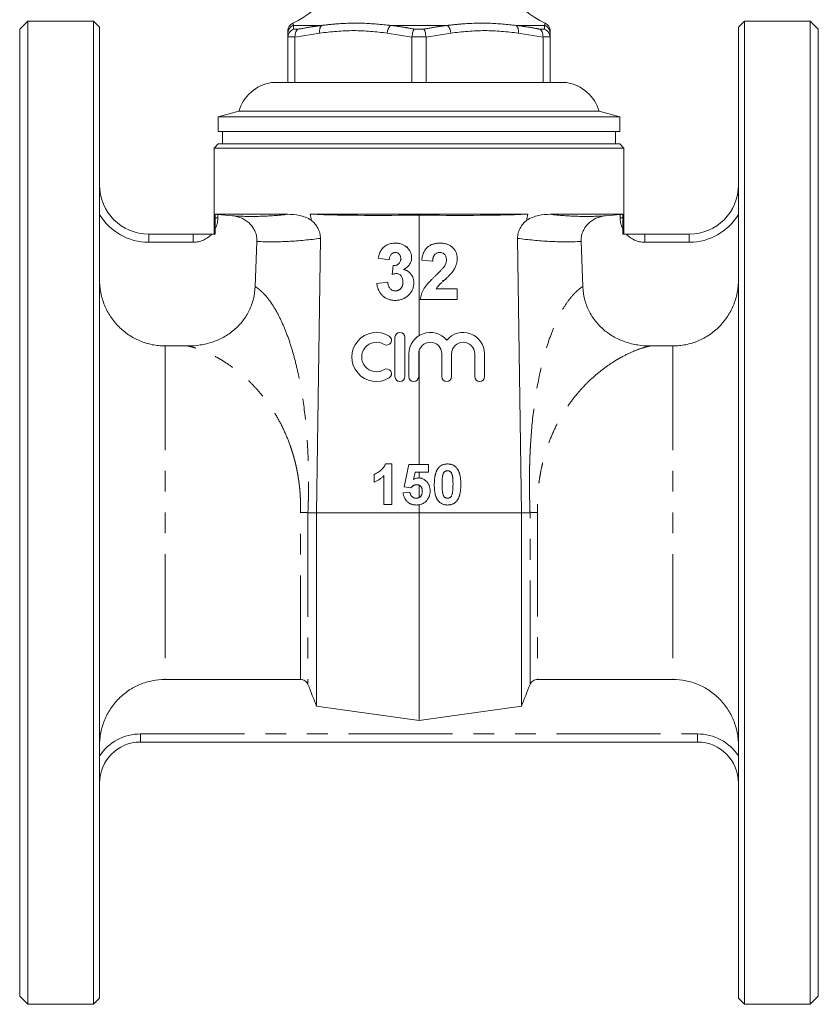
# Model space of a CAD drawing. Units: millimetres. Extents: x 169 to 217, y 81 to 267.
# Drawn here: x 169 to 217, y 176 to 236 of the extents above; entities that cross this region are included whole.
import ezdxf

# ---------------------------------------------------------------- set-up
doc = ezdxf.new("R2010")
doc.units = ezdxf.units.MM
doc.linetypes.add('PHANTOM', pattern=[12.7, 6.35, -1.27, 1.27, -1.27, 1.27, -1.27])

msp = doc.modelspace()

# ---------------------------------------------------------------- linework, layer by layer
at = {"color": 7, "linetype": 'Continuous', "lineweight": 15}
for p, q in [((169.214, 236.256), (168.714, 235.756)), ((173.214, 236.256), (169.214, 236.256)), ((169.214, 236.256), (169.214, 176.256)), ((173.589, 235.881), (173.214, 236.256)), ((173.214, 176.256), (173.214, 236.256)), ((212.964, 236.256), (212.589, 235.881)), ((216.964, 236.256), (212.964, 236.256)), ((212.964, 176.256), (212.964, 236.256)), ((217.464, 235.756), (216.964, 236.256)), ((216.964, 176.256), (216.964, 236.256)), ((168.714, 176.756), (168.714, 235.756)), ((173.589, 206.256), (173.589, 235.881)), ((185.089, 235.521), (185.089, 235.671)), ((201.089, 235.671), (201.089, 235.521)), ((212.589, 235.881), (212.589, 176.631)), ((217.464, 235.756), (217.464, 176.756)), ((185.089, 235.27), (185.089, 235.521)), ((185.089, 235.291), (185.089, 235.27)), ((185.089, 232.506), (185.089, 235.27)), ((185.518, 235.27), (185.517, 235.291)), ((185.518, 235.27), (185.518, 232.506)), ((192.66, 235.291), (192.659, 235.27)), ((192.659, 232.506), (192.659, 235.27)), ((193.518, 235.27), (193.517, 235.291)), ((193.518, 235.27), (193.518, 232.506)), ((200.66, 235.291), (200.659, 235.27)), ((200.659, 232.506), (200.659, 235.27)), ((201.089, 235.27), (201.088, 235.291)), ((201.089, 235.521), (201.089, 235.27)), ((201.089, 235.27), (201.089, 232.506)), ((185.089, 232.506), (184.089, 232.506)), ((185.518, 232.506), (185.089, 232.506)), ((192.659, 232.506), (185.518, 232.506)), ((193.518, 232.506), (192.659, 232.506)), ((200.659, 232.506), (193.518, 232.506)), ((201.089, 232.506), (200.659, 232.506)), ((202.089, 232.506), (201.089, 232.506)), ((182.089, 230.756), (180.839, 230.421)), ((204.089, 230.756), (182.089, 230.756)), ((205.339, 230.421), (204.089, 230.756)), ((180.839, 230.421), (180.839, 229.506)), ((205.339, 230.421), (180.839, 230.421)), ((205.339, 229.506), (205.339, 230.421)), ((205.339, 229.506), (180.839, 229.506)), ((181.089, 229.506), (181.089, 228.756)), ((205.089, 228.756), (205.089, 229.506)), ((180.839, 228.756), (180.589, 228.506)), ((180.589, 228.506), (180.589, 223.256)), ((193.089, 228.506), (180.589, 228.506)), ((180.839, 228.756), (193.089, 228.756)), ((193.089, 228.756), (205.339, 228.756)), ((205.589, 228.506), (193.089, 228.506)), ((205.589, 228.506), (205.339, 228.756)), ((205.589, 223.256), (205.589, 228.506)), ((180.648, 224.462), (185.078, 224.462)), ((180.648, 224.462), (180.648, 224.256)), ((180.813, 224.448), (181.714, 224.369)), ((186.451, 224.462), (199.726, 224.462)), ((193.089, 224.418), (193.089, 217.06)), ((201.099, 224.462), (205.529, 224.462)), ((204.463, 224.369), (205.364, 224.448)), ((205.529, 224.256), (205.529, 224.462)), ((180.651, 223.578), (180.651, 223.256)), ((205.526, 223.256), (205.526, 223.578)), ((176.589, 223.256), (179.313, 223.256)), ((180.651, 223.256), (180.431, 223.256)), ((187.068, 222.996), (186.839, 206.256)), ((199.339, 206.256), (199.109, 222.996)), ((205.746, 223.256), (205.526, 223.256)), ((206.864, 223.256), (209.589, 223.256)), ((183.087, 220.058), (183.194, 222.808)), ((202.983, 222.808), (203.09, 220.058)), ((191.267, 221.688), (190.604, 221.787)), ((191.444, 220.798), (191.506, 221.334)), ((193.921, 221.599), (193.257, 221.664)), ((195.071, 220.903), (195.102, 220.921)), ((190.515, 220.235), (191.179, 220.317)), ((194.142, 219.919), (195.424, 219.919)), ((195.424, 219.919), (195.424, 219.256)), ((195.424, 219.256), (193.169, 219.256)), ((191.621, 216.956), (191.621, 214.556)), ((192.221, 214.556), (192.221, 216.956)), ((178.983, 216.429), (177.589, 216.429)), ((208.589, 216.429), (207.194, 216.429)), ((192.471, 215.951), (192.471, 214.556)), ((193.071, 214.556), (193.071, 215.951)), ((193.089, 216.107), (193.089, 209.198)), ((194.48, 215.951), (194.48, 214.556)), ((195.08, 214.556), (195.08, 215.951)), ((196.489, 215.951), (196.489, 214.556)), ((197.089, 214.556), (197.089, 215.951)), ((191.039, 209.23), (191.421, 209.23)), ((191.421, 209.23), (191.421, 206.756)), ((192.182, 207.829), (192.468, 209.198)), ((192.468, 209.198), (193.673, 209.198)), ((193.673, 209.198), (193.673, 208.722)), ((190.342, 208.12), (190.342, 208.596)), ((190.945, 206.756), (190.945, 208.517)), ((192.85, 208.722), (192.752, 208.281)), ((193.673, 208.722), (192.85, 208.722)), ((193.089, 208.722), (193.089, 208.373)), ((193.089, 207.935), (193.089, 207.176)), ((192.119, 207.463), (192.531, 207.517)), ((192.598, 207.771), (192.182, 207.829)), ((191.421, 206.756), (190.945, 206.756)), ((193.089, 206.736), (193.089, 206.256)), ((173.589, 176.631), (173.589, 206.256)), ((186.31, 206.256), (186.839, 206.256)), ((186.839, 206.256), (193.089, 206.256)), ((186.839, 194.45), (186.839, 206.256)), ((193.089, 206.256), (199.339, 206.256)), ((193.089, 193.567), (193.089, 206.256)), ((199.339, 194.45), (199.339, 206.256)), ((199.339, 206.256), (199.867, 206.256)), ((177.589, 196.082), (185.846, 196.082)), ((200.331, 196.082), (208.589, 196.082)), ((210.089, 192.256), (176.089, 192.256)), ((168.714, 176.756), (169.214, 176.256)), ((216.964, 176.256), (217.464, 176.756)), ((169.214, 176.256), (173.214, 176.256)), ((173.214, 176.256), (173.589, 176.631)), ((212.589, 176.631), (212.964, 176.256)), ((212.964, 176.256), (216.964, 176.256))]:
    msp.add_line(p, q, dxfattribs=at)
at = {"color": 8, "linetype": 'PHANTOM', "lineweight": 0}
for p, q in [((187.15, 235.991), (185.426, 235.991)), ((185.438, 235.761), (185.729, 235.761)), ((194.813, 235.991), (191.364, 235.991)), ((192.797, 235.761), (193.38, 235.761)), ((200.752, 235.991), (199.027, 235.991)), ((200.448, 235.761), (200.739, 235.761)), ((185.517, 235.291), (185.089, 235.291)), ((187.026, 235.521), (185.518, 235.27)), ((192.659, 235.27), (191.151, 235.521)), ((193.517, 235.291), (192.66, 235.291)), ((195.026, 235.521), (193.518, 235.27)), ((200.659, 235.27), (199.151, 235.521)), ((201.088, 235.291), (200.66, 235.291)), ((180.648, 224.256), (180.813, 224.256)), ((180.813, 224.448), (180.813, 224.256)), ((205.364, 224.256), (205.364, 224.448)), ((205.364, 224.256), (205.529, 224.256)), ((176.589, 223.256), (176.589, 222.756)), ((179.313, 223.256), (179.313, 222.756)), ((206.864, 222.756), (206.864, 223.256)), ((209.589, 222.756), (209.589, 223.256)), ((179.313, 222.756), (176.589, 222.756)), ((192.316, 222.457), (192.402, 222.475)), ((209.589, 222.756), (206.864, 222.756)), ((191.966, 221.698), (192.013, 221.712)), ((194.606, 220.453), (194.757, 220.494)), ((177.589, 216.429), (177.589, 196.082)), ((208.589, 216.429), (208.589, 196.082)), ((176.089, 192.256), (176.089, 192.756)), ((176.089, 192.756), (210.089, 192.756)), ((210.089, 192.256), (210.089, 192.756))]:
    msp.add_line(p, q, dxfattribs=at)
at = {"color": 7, "linetype": 'Continuous', "lineweight": 15, "flags": 128}
for points in [[(193.089, 193.567), (188.28, 194.246), (186.839, 194.45)], [(199.339, 194.45), (194.833, 193.813), (193.089, 193.567)]]:
    msp.add_lwpolyline(points, dxfattribs=at)
at = {"color": 7, "linetype": 'Continuous', "lineweight": 15}
for centre, radius, start, end in [((183.339, 240.689), 5, 294.11134, 0), ((202.839, 240.689), 5, 180, 245.88274), ((185.589, 235.671), 0.5, 114.71419, 180), ((200.589, 235.671), 0.5, 0, 65.95814), ((184.483, 230.037), 2.5, 99.07857, 163.29328), ((201.694, 230.037), 2.5, 16.70672, 80.92143), ((176.589, 226.256), 3, 180, 270), ((209.589, 226.256), 3, 270, 0), ((190.49, 215.756), 1.5, 58.62081, 301.37919), ((191.115, 216.78), 0.3, 238.62081, 58.62081), ((191.921, 216.956), 0.3, 0, 180), ((193.775, 215.951), 1.304, 39.64611, 180), ((195.784, 215.951), 1.304, 0, 140.35389), ((190.49, 215.756), 0.9, 58.62081, 301.37919), ((193.775, 215.951), 0.704, 0, 180), ((195.784, 215.951), 0.704, 0, 180), ((191.115, 214.731), 0.3, 301.37919, 121.37919), ((191.921, 214.556), 0.3, 180, 0), ((192.771, 214.556), 0.3, 180, 0), ((194.78, 214.556), 0.3, 180, 0), ((196.789, 214.556), 0.3, 180, 0), ((176.089, 189.756), 2.5, 90, 180), ((210.089, 189.756), 2.5, 0, 90)]:
    msp.add_arc(centre, radius, start, end, dxfattribs=at)
at = {"color": 8, "linetype": 'PHANTOM', "lineweight": 0}
for centre, radius, start, end in [((185.586, 235.52), 0.497, 108.79903, 179.89947), ((187.562, 235.631), 0.547, 138.88928, 191.61305), ((191.802, 235.509), 0.651, 132.25146, 178.91111), ((194.375, 235.509), 0.651, 1.08889, 47.74854), ((198.615, 235.631), 0.547, 348.38695, 41.11072), ((200.591, 235.52), 0.497, 0.10053, 71.20097), ((176.589, 226.256), 3.5, 211.00272, 270), ((179.313, 224.256), 1.5, 333.13242, 0), ((206.864, 224.256), 1.5, 180, 206.86758), ((209.589, 226.256), 3.5, 270, 328.99728), ((179.313, 224.256), 1.5, 270, 318.18969), ((206.864, 224.256), 1.5, 221.81031, 270), ((176.089, 189.756), 3, 90, 146.44269), ((210.089, 189.756), 3, 33.55731, 90)]:
    msp.add_arc(centre, radius, start, end, dxfattribs=at)
for points, knots in [([(187.15, 235.991), (187.433, 236.022), (188.26, 236.112), (189.664, 236.157), (190.796, 236.047), (191.364, 235.991)], [0, 0, 0, 0, 0.205156, 0.600814, 1, 1, 1, 1]), ([(194.813, 235.991), (195.105, 236.022), (195.961, 236.112), (197.378, 236.157), (198.476, 236.047), (199.027, 235.991)], [0, 0, 0, 0, 0.205156, 0.600814, 1, 1, 1, 1]), ([(185.389, 236.109), (185.388, 236.115), (185.38, 236.141), (185.405, 236.058), (185.426, 235.991)], [0, 0, 0, 0, 0.20118, 1, 1, 1, 1]), ([(185.426, 235.991), (185.428, 235.952), (185.431, 235.887), (185.436, 235.797), (185.438, 235.761)], [0, 0, 0, 0, 0.601134, 1, 1, 1, 1]), ([(185.729, 235.761), (186.013, 235.814), (186.485, 235.902), (186.961, 235.966), (187.15, 235.991)], [0, 0, 0, 0, 0.601104, 1, 1, 1, 1]), ([(191.151, 235.521), (190.468, 235.596), (189.093, 235.746), (187.719, 235.596), (187.026, 235.521)], [0, 0, 0, 0, 0.496554, 1, 1, 1, 1]), ([(191.364, 235.991), (191.652, 235.952), (192.131, 235.887), (192.607, 235.797), (192.797, 235.761)], [0, 0, 0, 0, 0.601134, 1, 1, 1, 1]), ([(193.38, 235.761), (193.667, 235.814), (194.143, 235.902), (194.622, 235.966), (194.813, 235.991)], [0, 0, 0, 0, 0.601104, 1, 1, 1, 1]), ([(199.151, 235.521), (198.468, 235.596), (197.093, 235.746), (195.719, 235.596), (195.026, 235.521)], [0, 0, 0, 0, 0.496554, 1, 1, 1, 1]), ([(199.027, 235.991), (199.313, 235.952), (199.788, 235.887), (200.26, 235.797), (200.448, 235.761)], [0, 0, 0, 0, 0.601134, 1, 1, 1, 1]), ([(200.739, 235.761), (200.742, 235.814), (200.747, 235.902), (200.75, 235.966), (200.752, 235.991)], [0, 0, 0, 0, 0.601104, 1, 1, 1, 1]), ([(200.752, 235.991), (200.762, 236.024), (200.786, 236.103), (200.787, 236.107), (200.788, 236.109)], [0, 0, 0, 0, 0.410076, 1, 1, 1, 1]), ([(181.714, 224.369), (182.278, 224.333), (182.842, 224.323), (183.962, 224.356), (184.52, 224.4), (185.078, 224.462)], [0, 0, 0, 0, 0.5, 0.5, 1, 1, 1, 1]), ([(201.099, 224.462), (201.657, 224.4), (202.215, 224.356), (203.336, 224.323), (203.899, 224.333), (204.463, 224.369)], [0, 0, 0, 0, 0.5, 0.5, 1, 1, 1, 1]), ([(187.068, 222.996), (186.421, 222.91), (185.774, 222.844), (184.483, 222.775), (183.838, 222.775), (183.194, 222.808)], [0, 0, 0, 0, 0.5, 0.5, 1, 1, 1, 1]), ([(202.983, 222.808), (202.339, 222.775), (201.694, 222.775), (200.403, 222.844), (199.756, 222.91), (199.109, 222.996)], [0, 0, 0, 0, 0.5, 0.5, 1, 1, 1, 1]), ([(183.087, 220.058), (183.112, 220.042), (183.161, 220.01), (183.236, 219.956), (183.31, 219.899), (183.383, 219.838), (183.457, 219.772), (183.53, 219.703), (183.682, 219.55), (183.91, 219.284), (184.204, 218.861), (184.525, 218.304), (184.863, 217.586), (185.195, 216.696), (185.484, 215.731), (185.798, 214.426), (186.095, 212.686), (186.25, 211.028), (186.309, 209.89), (186.33, 209.314), (186.343, 208.725), (186.348, 208.125), (186.344, 207.512), (186.332, 206.888), (186.317, 206.468), (186.31, 206.256)], [0, 0, 0, 0, 0.011402, 0.022838, 0.034312, 0.045828, 0.057389, 0.069001, 0.080667, 0.130662, 0.180985, 0.231931, 0.304378, 0.377359, 0.446347, 0.515576, 0.641499, 0.768916, 0.800469, 0.83243, 0.864848, 0.897769, 0.931241, 0.965304, 1, 1, 1, 1]), ([(199.867, 206.256), (199.863, 206.362), (199.856, 206.574), (199.847, 206.891), (199.839, 207.204), (199.834, 207.515), (199.831, 207.822), (199.831, 208.127), (199.832, 208.429), (199.835, 208.727), (199.84, 209.023), (199.848, 209.315), (199.857, 209.605), (199.869, 209.891), (199.883, 210.175), (199.936, 211.12), (200.082, 212.686), (200.379, 214.426), (200.693, 215.731), (200.983, 216.696), (201.315, 217.586), (201.695, 218.396), (202.114, 219.092), (202.46, 219.519), (202.702, 219.757), (202.83, 219.87), (202.96, 219.972), (203.047, 220.029), (203.09, 220.058)], [0, 0, 0, 0, 0.017429, 0.034695, 0.051803, 0.068758, 0.085566, 0.102231, 0.118759, 0.135155, 0.151426, 0.167577, 0.183614, 0.199543, 0.215371, 0.231103, 0.35851, 0.484452, 0.553668, 0.622675, 0.695642, 0.768108, 0.844239, 0.919332, 0.93971, 0.959933, 0.980022, 1, 1, 1, 1]), ([(185.846, 206.273), (185.849, 206.337), (185.853, 206.467), (185.855, 206.661), (185.854, 206.855), (185.85, 207.05), (185.842, 207.246), (185.83, 207.441), (185.814, 207.637), (185.795, 207.833), (185.773, 208.029), (185.747, 208.225), (185.717, 208.421), (185.684, 208.616), (185.648, 208.811), (185.607, 209.006), (185.564, 209.2), (185.516, 209.394), (185.465, 209.587), (185.411, 209.779), (185.353, 209.971), (185.291, 210.161), (185.141, 210.599), (184.866, 211.272), (184.427, 212.116), (183.916, 212.907), (183.366, 213.608), (182.753, 214.258), (182.111, 214.829), (181.488, 215.288), (181.041, 215.57), (180.566, 215.839), (180.067, 216.085), (179.553, 216.275), (179.212, 216.376), (179.059, 216.411), (178.983, 216.429)], [0, 0, 0, 0, 0.011648, 0.023328, 0.035044, 0.0468, 0.0586, 0.070447, 0.082347, 0.094301, 0.106314, 0.118389, 0.130531, 0.142742, 0.155026, 0.167386, 0.179826, 0.192349, 0.204958, 0.217656, 0.230447, 0.243332, 0.256316, 0.320303, 0.387418, 0.452297, 0.522174, 0.586677, 0.660839, 0.731378, 0.784401, 0.802432, 0.881728, 0.944796, 0.972518, 1, 1, 1, 1]), ([(207.195, 216.429), (207.157, 216.421), (207.081, 216.404), (206.965, 216.374), (206.846, 216.34), (206.582, 216.26), (206.11, 216.085), (205.611, 215.839), (205.136, 215.57), (204.689, 215.288), (204.066, 214.829), (203.424, 214.258), (202.811, 213.608), (202.261, 212.907), (201.75, 212.116), (201.311, 211.272), (201.009, 210.533), (200.817, 209.955), (200.7, 209.551), (200.598, 209.145), (200.513, 208.735), (200.443, 208.325), (200.388, 207.913), (200.35, 207.502), (200.327, 207.091), (200.319, 206.681), (200.327, 206.409), (200.331, 206.273)], [0, 0, 0, 0, 0.013711, 0.027482, 0.041314, 0.055208, 0.118273, 0.197575, 0.215616, 0.26863, 0.339171, 0.41333, 0.477839, 0.547712, 0.612597, 0.679709, 0.743702, 0.770853, 0.797584, 0.823926, 0.849906, 0.875556, 0.900907, 0.925992, 0.950846, 0.975504, 1, 1, 1, 1]), ([(185.846, 196.082), (185.846, 196.233), (185.846, 196.609), (185.846, 197.764), (185.846, 198.542), (185.846, 200.399), (185.846, 201.477), (185.846, 203.795), (185.846, 205.034), (185.846, 206.273)], [0, 0, 0, 0, 0.25, 0.25, 0.5, 0.5, 0.75, 0.75, 1, 1, 1, 1]), ([(186.31, 206.256), (186.31, 204.977), (186.31, 203.699), (186.31, 201.31), (186.31, 200.198), (186.31, 198.287), (186.31, 197.487), (186.31, 196.302), (186.31, 195.918), (186.31, 195.767)], [0, 0, 0, 0, 0.25, 0.25, 0.5, 0.5, 0.75, 0.75, 1, 1, 1, 1]), ([(199.867, 195.767), (199.867, 195.918), (199.867, 196.302), (199.867, 197.487), (199.867, 198.287), (199.867, 200.198), (199.867, 201.31), (199.867, 203.699), (199.867, 204.977), (199.867, 206.256)], [0, 0, 0, 0, 0.25, 0.25, 0.5, 0.5, 0.75, 0.75, 1, 1, 1, 1]), ([(200.331, 206.273), (200.331, 205.034), (200.331, 203.795), (200.331, 201.477), (200.331, 200.399), (200.331, 198.542), (200.331, 197.764), (200.331, 196.609), (200.331, 196.233), (200.331, 196.082)], [0, 0, 0, 0, 0.25, 0.25, 0.5, 0.5, 0.75, 0.75, 1, 1, 1, 1])]:
    msp.add_open_spline(points, degree=3, knots=knots, dxfattribs=at)
at = {"color": 7, "linetype": 'Continuous', "lineweight": 15}
for points, knots in [([(185.089, 235.291), (185.097, 235.347), (185.113, 235.459), (185.203, 235.607), (185.317, 235.707), (185.401, 235.748), (185.436, 235.761), (185.438, 235.761)], [0, 0, 0, 0, 0.2704241, 0.5406112, 0.8168357, 0.9926764, 1, 1, 1, 1]), ([(185.517, 235.291), (185.518, 235.347), (185.521, 235.459), (185.574, 235.607), (185.647, 235.707), (185.704, 235.748), (185.728, 235.761), (185.729, 235.761)], [0, 0, 0, 0, 0.270424, 0.540611, 0.816836, 0.992676, 1, 1, 1, 1]), ([(192.797, 235.761), (192.796, 235.761), (192.786, 235.748), (192.758, 235.707), (192.718, 235.607), (192.68, 235.459), (192.667, 235.347), (192.66, 235.291)], [0, 0, 0, 0, 0.007324, 0.183164, 0.459389, 0.729576, 1, 1, 1, 1]), ([(193.38, 235.761), (193.381, 235.761), (193.391, 235.748), (193.419, 235.707), (193.459, 235.607), (193.497, 235.459), (193.51, 235.347), (193.517, 235.291)], [0, 0, 0, 0, 0.007324, 0.183164, 0.459389, 0.729576, 1, 1, 1, 1]), ([(200.448, 235.761), (200.449, 235.761), (200.473, 235.748), (200.53, 235.707), (200.603, 235.607), (200.656, 235.459), (200.659, 235.347), (200.66, 235.291)], [0, 0, 0, 0, 0.007324, 0.183164, 0.459389, 0.729576, 1, 1, 1, 1]), ([(200.739, 235.761), (200.741, 235.761), (200.776, 235.748), (200.861, 235.707), (200.974, 235.607), (201.064, 235.459), (201.08, 235.347), (201.088, 235.291)], [0, 0, 0, 0, 0.007324, 0.183164, 0.459389, 0.729576, 1, 1, 1, 1]), ([(180.648, 224.256), (180.648, 224.143), (180.649, 224.03), (180.65, 223.804), (180.651, 223.691), (180.651, 223.578)], [0, 0, 0, 0, 0.5, 0.5, 1, 1, 1, 1]), ([(181.714, 224.369), (181.912, 224.352), (182.103, 224.302), (182.375, 224.177), (182.461, 224.128), (182.622, 224.016), (182.698, 223.952), (182.838, 223.81), (182.9, 223.734), (183.009, 223.57), (183.055, 223.481), (183.13, 223.297), (183.157, 223.203), (183.191, 223.008), (183.198, 222.908), (183.194, 222.808)], [0, 0, 0, 0, 0.25, 0.25, 0.375, 0.375, 0.5, 0.5, 0.625, 0.625, 0.75, 0.75, 0.875, 0.875, 1, 1, 1, 1]), ([(185.078, 224.462), (185.312, 224.462), (185.551, 224.441), (185.913, 224.361), (186.034, 224.326), (186.275, 224.232), (186.397, 224.173), (186.511, 224.1)], [0, 0, 0, 0, 0.5, 0.5, 0.75, 0.75, 1, 1, 1, 1]), ([(193.089, 224.418), (191.982, 224.398), (190.875, 224.391), (188.663, 224.406), (187.557, 224.428), (186.451, 224.462)], [0, 0, 0, 0, 0.5, 0.5, 1, 1, 1, 1]), ([(199.726, 224.462), (198.621, 224.428), (197.514, 224.406), (195.302, 224.391), (194.195, 224.398), (193.089, 224.418)], [0, 0, 0, 0, 0.5, 0.5, 1, 1, 1, 1]), ([(199.666, 224.1), (199.78, 224.173), (199.898, 224.23), (200.139, 224.324), (200.262, 224.36), (200.626, 224.441), (200.865, 224.462), (201.099, 224.462)], [0, 0, 0, 0, 0.25, 0.25, 0.5, 0.5, 1, 1, 1, 1]), ([(202.983, 222.808), (202.979, 222.908), (202.986, 223.006), (203.02, 223.2), (203.047, 223.297), (203.121, 223.48), (203.167, 223.567), (203.276, 223.733), (203.339, 223.81), (203.477, 223.951), (203.553, 224.015), (203.716, 224.128), (203.802, 224.177), (203.981, 224.26), (204.075, 224.293), (204.267, 224.344), (204.364, 224.361), (204.463, 224.369)], [0, 0, 0, 0, 0.125, 0.125, 0.25, 0.25, 0.375, 0.375, 0.5, 0.5, 0.625, 0.625, 0.75, 0.75, 0.875, 0.875, 1, 1, 1, 1]), ([(205.526, 223.578), (205.526, 223.691), (205.527, 223.804), (205.528, 224.029), (205.529, 224.142), (205.529, 224.256)], [0, 0, 0, 0, 0.5, 0.5, 1, 1, 1, 1]), ([(186.511, 224.1), (186.594, 224.034), (186.672, 223.96), (186.808, 223.799), (186.868, 223.711), (186.968, 223.52), (187.006, 223.421), (187.057, 223.214), (187.069, 223.105), (187.068, 222.996)], [0, 0, 0, 0, 0.25, 0.25, 0.5, 0.5, 0.75, 0.75, 1, 1, 1, 1]), ([(199.109, 222.996), (199.108, 223.105), (199.12, 223.212), (199.171, 223.42), (199.21, 223.521), (199.308, 223.71), (199.369, 223.799), (199.506, 223.961), (199.583, 224.034), (199.666, 224.1)], [0, 0, 0, 0, 0.25, 0.25, 0.5, 0.5, 0.75, 0.75, 1, 1, 1, 1]), ([(180.431, 223.256), (180.327, 223.256), (180.224, 223.256), (180.024, 223.256), (179.929, 223.256), (179.745, 223.256), (179.656, 223.256), (179.526, 223.256), (179.483, 223.256), (179.419, 223.256), (179.398, 223.256), (179.355, 223.256), (179.334, 223.256), (179.313, 223.256)], [0, 0, 0, 0, 0.25, 0.25, 0.5, 0.5, 0.75, 0.75, 0.875, 0.875, 0.9375, 0.9375, 1, 1, 1, 1]), ([(206.864, 223.256), (206.78, 223.256), (206.695, 223.256), (206.523, 223.256), (206.435, 223.256), (206.253, 223.256), (206.158, 223.256), (205.958, 223.256), (205.852, 223.256), (205.746, 223.256)], [0, 0, 0, 0, 0.25, 0.25, 0.5, 0.5, 0.75, 0.75, 1, 1, 1, 1]), ([(190.604, 221.787), (190.615, 221.838), (190.636, 221.935), (190.679, 222.071), (190.729, 222.191), (190.787, 222.296), (190.857, 222.388), (190.939, 222.469), (191.034, 222.539), (191.139, 222.598), (191.254, 222.646), (191.377, 222.681), (191.507, 222.701), (191.595, 222.703), (191.64, 222.705)], [0, 0, 0, 0, 0.101734, 0.194742, 0.279279, 0.356666, 0.430956, 0.50582, 0.5821, 0.661508, 0.743259, 0.826039, 0.911208, 1, 1, 1, 1]), ([(191.64, 222.705), (191.679, 222.704), (191.755, 222.702), (191.865, 222.687), (191.97, 222.663), (192.068, 222.629), (192.162, 222.586), (192.248, 222.531), (192.329, 222.468), (192.377, 222.419), (192.402, 222.395)], [0, 0, 0, 0, 0.137122, 0.267912, 0.393523, 0.516024, 0.636775, 0.75693, 0.877163, 1, 1, 1, 1]), ([(192.402, 222.395), (192.421, 222.373), (192.458, 222.332), (192.506, 222.265), (192.546, 222.196), (192.581, 222.125), (192.606, 222.051), (192.625, 221.976), (192.636, 221.899), (192.637, 221.847), (192.638, 221.82)], [0, 0, 0, 0, 0.133198, 0.26308, 0.387661, 0.511507, 0.632386, 0.753259, 0.876102, 1, 1, 1, 1]), ([(193.257, 221.664), (193.263, 221.709), (193.273, 221.796), (193.299, 221.921), (193.331, 222.036), (193.372, 222.141), (193.42, 222.237), (193.477, 222.322), (193.542, 222.398), (193.613, 222.464), (193.691, 222.52), (193.773, 222.57), (193.861, 222.612), (193.953, 222.646), (194.049, 222.673), (194.151, 222.691), (194.256, 222.703), (194.329, 222.704), (194.365, 222.705)], [0, 0, 0, 0, 0.079436, 0.154013, 0.224141, 0.289934, 0.352732, 0.412726, 0.470303, 0.527169, 0.583502, 0.639948, 0.696585, 0.753727, 0.812707, 0.872963, 0.935035, 1, 1, 1, 1]), ([(194.365, 222.705), (194.406, 222.704), (194.484, 222.703), (194.598, 222.69), (194.705, 222.669), (194.806, 222.64), (194.9, 222.602), (194.988, 222.555), (195.068, 222.5), (195.142, 222.437), (195.208, 222.368), (195.266, 222.294), (195.315, 222.216), (195.355, 222.135), (195.386, 222.048), (195.408, 221.958), (195.422, 221.864), (195.423, 221.799), (195.424, 221.766)], [0, 0, 0, 0, 0.075672, 0.147381, 0.216085, 0.281698, 0.34546, 0.407486, 0.468731, 0.529782, 0.590033, 0.648548, 0.705954, 0.763102, 0.820289, 0.878479, 0.938226, 1, 1, 1, 1]), ([(191.646, 222.13), (191.622, 222.129), (191.575, 222.126), (191.508, 222.103), (191.446, 222.068), (191.391, 222.017), (191.343, 221.954), (191.307, 221.876), (191.281, 221.786), (191.272, 221.722), (191.267, 221.688)], [0, 0, 0, 0, 0.111245, 0.218668, 0.328006, 0.442909, 0.565028, 0.695319, 0.839884, 1, 1, 1, 1]), ([(191.506, 221.334), (191.525, 221.334), (191.56, 221.333), (191.613, 221.337), (191.662, 221.345), (191.707, 221.358), (191.749, 221.374), (191.788, 221.393), (191.823, 221.418), (191.866, 221.454), (191.909, 221.509), (191.949, 221.585), (191.971, 221.671), (191.973, 221.731), (191.975, 221.762)], [0, 0, 0, 0, 0.076396, 0.148246, 0.217009, 0.281416, 0.343671, 0.402608, 0.461676, 0.519888, 0.635322, 0.75021, 0.870655, 1, 1, 1, 1]), ([(191.975, 221.762), (191.974, 221.789), (191.972, 221.84), (191.955, 221.912), (191.927, 221.976), (191.887, 222.031), (191.838, 222.075), (191.781, 222.108), (191.716, 222.127), (191.67, 222.129), (191.646, 222.13)], [0, 0, 0, 0, 0.143371, 0.274904, 0.399037, 0.519188, 0.636314, 0.752165, 0.871411, 1, 1, 1, 1]), ([(192.638, 221.82), (192.637, 221.783), (192.634, 221.711), (192.61, 221.604), (192.57, 221.504), (192.516, 221.409), (192.445, 221.321), (192.358, 221.239), (192.257, 221.162), (192.181, 221.118), (192.142, 221.096)], [0, 0, 0, 0, 0.1196965, 0.2359438, 0.3505624, 0.4675739, 0.5886791, 0.7164321, 0.853314, 1, 1, 1, 1]), ([(194.352, 222.13), (194.322, 222.129), (194.263, 222.126), (194.181, 222.103), (194.109, 222.063), (194.057, 222.018), (194.022, 221.974), (193.999, 221.935), (193.978, 221.891), (193.96, 221.843), (193.946, 221.789), (193.934, 221.731), (193.925, 221.667), (193.922, 221.622), (193.921, 221.599)], [0, 0, 0, 0, 0.116899, 0.225824, 0.330086, 0.435451, 0.490307, 0.548244, 0.610767, 0.677675, 0.749189, 0.826859, 0.910112, 1, 1, 1, 1]), ([(194.761, 221.677), (194.759, 221.712), (194.757, 221.777), (194.737, 221.869), (194.702, 221.948), (194.654, 222.014), (194.594, 222.066), (194.522, 222.104), (194.44, 222.126), (194.382, 222.128), (194.352, 222.13)], [0, 0, 0, 0, 0.14914, 0.282162, 0.404656, 0.52111, 0.634416, 0.748796, 0.868711, 1, 1, 1, 1]), ([(195.424, 221.766), (195.423, 221.729), (195.422, 221.654), (195.406, 221.544), (195.381, 221.436), (195.345, 221.331), (195.299, 221.225), (195.24, 221.119), (195.171, 221.009), (195.117, 220.938), (195.09, 220.901)], [0, 0, 0, 0, 0.119176, 0.236427, 0.352664, 0.469086, 0.589463, 0.717601, 0.854189, 1, 1, 1, 1]), ([(194.102, 220.722), (194.136, 220.755), (194.201, 220.817), (194.293, 220.907), (194.374, 220.99), (194.446, 221.063), (194.507, 221.128), (194.557, 221.185), (194.598, 221.234), (194.62, 221.265), (194.629, 221.279)], [0, 0, 0, 0, 0.18509, 0.352357, 0.50308, 0.637279, 0.752473, 0.851886, 0.934339, 1, 1, 1, 1]), ([(194.629, 221.279), (194.649, 221.312), (194.688, 221.376), (194.73, 221.476), (194.756, 221.577), (194.759, 221.644), (194.761, 221.677)], [0, 0, 0, 0, 0.272796, 0.526191, 0.766904, 1, 1, 1, 1]), ([(191.707, 220.848), (191.688, 220.847), (191.648, 220.846), (191.584, 220.835), (191.516, 220.82), (191.469, 220.806), (191.444, 220.798)], [0, 0, 0, 0, 0.213631, 0.452876, 0.713603, 1, 1, 1, 1]), ([(192.107, 220.333), (192.106, 220.37), (192.103, 220.442), (192.082, 220.544), (192.045, 220.634), (191.994, 220.709), (191.933, 220.77), (191.864, 220.816), (191.787, 220.842), (191.734, 220.846), (191.707, 220.848)], [0, 0, 0, 0, 0.155189, 0.29604, 0.426764, 0.551912, 0.670804, 0.780675, 0.889119, 1, 1, 1, 1]), ([(192.142, 221.096), (192.165, 221.09), (192.211, 221.079), (192.278, 221.056), (192.34, 221.027), (192.4, 220.995), (192.456, 220.957), (192.508, 220.915), (192.555, 220.867), (192.6, 220.816), (192.64, 220.76), (192.676, 220.701), (192.705, 220.639), (192.729, 220.575), (192.747, 220.507), (192.762, 220.437), (192.769, 220.364), (192.77, 220.314), (192.771, 220.289)], [0, 0, 0, 0, 0.064836, 0.127945, 0.189428, 0.250355, 0.310359, 0.37046, 0.431123, 0.492823, 0.554757, 0.616381, 0.677562, 0.739337, 0.801932, 0.86594, 0.932192, 1, 1, 1, 1]), ([(193.169, 219.256), (193.176, 219.312), (193.192, 219.426), (193.239, 219.591), (193.302, 219.753), (193.37, 219.884), (193.438, 219.99), (193.5, 220.077), (193.574, 220.169), (193.658, 220.268), (193.753, 220.373), (193.859, 220.484), (193.976, 220.601), (194.059, 220.681), (194.102, 220.722)], [0, 0, 0, 0, 0.096357, 0.192661, 0.289455, 0.388479, 0.441921, 0.501521, 0.567883, 0.640892, 0.720371, 0.806637, 0.900016, 1, 1, 1, 1]), ([(195.09, 220.901), (195.079, 220.888), (195.057, 220.86), (195.018, 220.816), (194.974, 220.769), (194.924, 220.717), (194.868, 220.661), (194.806, 220.601), (194.736, 220.538), (194.664, 220.471), (194.591, 220.406), (194.525, 220.344), (194.464, 220.29), (194.413, 220.239), (194.367, 220.196), (194.329, 220.159), (194.298, 220.127), (194.254, 220.078), (194.199, 220.012), (194.161, 219.949), (194.142, 219.919)], [0, 0, 0, 0, 0.0369753, 0.0791926, 0.1267009, 0.1791841, 0.2373686, 0.3005585, 0.3691531, 0.4431124, 0.5160184, 0.5824732, 0.6421368, 0.6946199, 0.7406794, 0.779589, 0.8120738, 0.8378141, 0.9225649, 1, 1, 1, 1]), ([(177.589, 216.429), (177.457, 216.429), (177.325, 216.436), (177.063, 216.462), (176.932, 216.482), (176.544, 216.56), (176.295, 216.637), (175.812, 216.839), (175.577, 216.965), (175.143, 217.258), (174.942, 217.425), (174.664, 217.705), (174.576, 217.804), (174.41, 218.008), (174.332, 218.113), (174.116, 218.44), (173.993, 218.671), (173.791, 219.16), (173.716, 219.411), (173.64, 219.795), (173.621, 219.925), (173.595, 220.187), (173.589, 220.319), (173.589, 220.451)], [0, 0, 0, 0, 0.0625, 0.0625, 0.125, 0.125, 0.25, 0.25, 0.375, 0.375, 0.5, 0.5, 0.5625, 0.5625, 0.625, 0.625, 0.75, 0.75, 0.875, 0.875, 0.9375, 0.9375, 1, 1, 1, 1]), ([(183.087, 220.058), (183.077, 219.803), (183.042, 219.553), (182.951, 219.186), (182.915, 219.065), (182.829, 218.826), (182.779, 218.707), (182.614, 218.366), (182.481, 218.152), (182.247, 217.853), (182.163, 217.756), (181.987, 217.573), (181.895, 217.487), (181.605, 217.243), (181.396, 217.099), (180.95, 216.852), (180.719, 216.751), (180.24, 216.59), (179.991, 216.529), (179.49, 216.449), (179.237, 216.429), (178.982, 216.429)], [0, 0, 0, 0, 0.125, 0.125, 0.1875, 0.1875, 0.25, 0.25, 0.375, 0.375, 0.4375, 0.4375, 0.5, 0.5, 0.625, 0.625, 0.75, 0.75, 0.875, 0.875, 1, 1, 1, 1]), ([(191.631, 219.211), (191.594, 219.212), (191.52, 219.213), (191.412, 219.228), (191.308, 219.249), (191.21, 219.281), (191.116, 219.32), (191.028, 219.37), (190.944, 219.427), (190.866, 219.494), (190.794, 219.566), (190.731, 219.646), (190.674, 219.731), (190.626, 219.821), (190.585, 219.917), (190.554, 220.018), (190.529, 220.125), (190.52, 220.198), (190.515, 220.235)], [0, 0, 0, 0, 0.067346, 0.132282, 0.195205, 0.256708, 0.317212, 0.377286, 0.437869, 0.499088, 0.560401, 0.621207, 0.68167, 0.742631, 0.804437, 0.867639, 0.932442, 1, 1, 1, 1]), ([(191.179, 220.317), (191.184, 220.276), (191.195, 220.199), (191.229, 220.091), (191.274, 219.998), (191.332, 219.922), (191.4, 219.861), (191.475, 219.818), (191.558, 219.79), (191.616, 219.788), (191.645, 219.786)], [0, 0, 0, 0, 0.15829, 0.300456, 0.430905, 0.553613, 0.668545, 0.778953, 0.886902, 1, 1, 1, 1]), ([(192.771, 220.289), (192.77, 220.253), (192.768, 220.18), (192.752, 220.074), (192.726, 219.972), (192.691, 219.874), (192.644, 219.78), (192.588, 219.69), (192.521, 219.605), (192.445, 219.525), (192.362, 219.452), (192.272, 219.387), (192.178, 219.333), (192.078, 219.288), (191.973, 219.254), (191.864, 219.23), (191.749, 219.214), (191.671, 219.212), (191.631, 219.211)], [0, 0, 0, 0, 0.062908, 0.124062, 0.183978, 0.243243, 0.302814, 0.363021, 0.424693, 0.48844, 0.552581, 0.614887, 0.677396, 0.739321, 0.802192, 0.865771, 0.931959, 1, 1, 1, 1]), ([(191.645, 219.786), (191.661, 219.787), (191.693, 219.787), (191.739, 219.794), (191.783, 219.806), (191.826, 219.823), (191.866, 219.844), (191.905, 219.869), (191.94, 219.9), (191.975, 219.934), (192.006, 219.972), (192.033, 220.014), (192.057, 220.059), (192.075, 220.108), (192.09, 220.16), (192.1, 220.215), (192.106, 220.273), (192.107, 220.312), (192.107, 220.333)], [0, 0, 0, 0, 0.059485, 0.117831, 0.174865, 0.231323, 0.287565, 0.344181, 0.40285, 0.463752, 0.525627, 0.587262, 0.650442, 0.715062, 0.782143, 0.8514, 0.924163, 1, 1, 1, 1]), ([(194.512, 220.41), (194.546, 220.422), (194.614, 220.445), (194.683, 220.468), (194.718, 220.48)], [0, 0, 0, 0, 0.498212, 1, 1, 1, 1]), ([(207.195, 216.429), (206.94, 216.429), (206.688, 216.449), (206.191, 216.528), (205.946, 216.587), (205.584, 216.708), (205.465, 216.754), (205.233, 216.856), (205.12, 216.912), (204.899, 217.034), (204.791, 217.1), (204.583, 217.243), (204.481, 217.32), (204.188, 217.566), (204.013, 217.747), (203.78, 218.044), (203.707, 218.148), (203.573, 218.363), (203.51, 218.476), (203.344, 218.818), (203.258, 219.055), (203.167, 219.424), (203.142, 219.55), (203.107, 219.803), (203.095, 219.93), (203.09, 220.058)], [0, 0, 0, 0, 0.125, 0.125, 0.25, 0.25, 0.3125, 0.3125, 0.375, 0.375, 0.4375, 0.4375, 0.5, 0.5, 0.625, 0.625, 0.6875, 0.6875, 0.75, 0.75, 0.875, 0.875, 0.9375, 0.9375, 1, 1, 1, 1]), ([(212.589, 220.451), (212.589, 220.32), (212.582, 220.19), (212.557, 219.929), (212.538, 219.798), (212.461, 219.409), (212.385, 219.159), (212.236, 218.797), (212.181, 218.678), (212.057, 218.445), (211.989, 218.331), (211.772, 218.003), (211.607, 217.801), (211.33, 217.521), (211.233, 217.431), (211.03, 217.263), (210.925, 217.185), (210.6, 216.965), (210.37, 216.841), (209.883, 216.637), (209.63, 216.559), (209.242, 216.481), (209.111, 216.461), (208.85, 216.435), (208.719, 216.429), (208.589, 216.429)], [0, 0, 0, 0, 0.0625, 0.0625, 0.125, 0.125, 0.25, 0.25, 0.3125, 0.3125, 0.375, 0.375, 0.5, 0.5, 0.5625, 0.5625, 0.625, 0.625, 0.75, 0.75, 0.875, 0.875, 0.9375, 0.9375, 1, 1, 1, 1]), ([(190.342, 208.596), (190.374, 208.607), (190.44, 208.632), (190.538, 208.685), (190.64, 208.751), (190.726, 208.815), (190.794, 208.872), (190.842, 208.918), (190.886, 208.965), (190.925, 209.015), (190.96, 209.066), (190.991, 209.119), (191.018, 209.173), (191.032, 209.211), (191.039, 209.23)], [0, 0, 0, 0, 0.104473, 0.218653, 0.342856, 0.479269, 0.549541, 0.617424, 0.683535, 0.748597, 0.812176, 0.874869, 0.937429, 1, 1, 1, 1]), ([(194.267, 208.979), (194.284, 208.999), (194.318, 209.039), (194.377, 209.09), (194.441, 209.133), (194.509, 209.168), (194.583, 209.197), (194.661, 209.216), (194.745, 209.228), (194.802, 209.229), (194.831, 209.23)], [0, 0, 0, 0, 0.123958, 0.2447, 0.363941, 0.484152, 0.605999, 0.731306, 0.862758, 1, 1, 1, 1]), ([(194.831, 209.23), (194.861, 209.229), (194.918, 209.228), (195.002, 209.216), (195.08, 209.196), (195.154, 209.168), (195.223, 209.132), (195.286, 209.088), (195.346, 209.036), (195.38, 208.996), (195.397, 208.976)], [0, 0, 0, 0, 0.137323, 0.267352, 0.392965, 0.51492, 0.6342, 0.754352, 0.875575, 1, 1, 1, 1]), ([(190.945, 208.517), (190.924, 208.495), (190.881, 208.452), (190.812, 208.391), (190.741, 208.335), (190.667, 208.283), (190.59, 208.235), (190.51, 208.192), (190.428, 208.153), (190.371, 208.131), (190.342, 208.12)], [0, 0, 0, 0, 0.126571, 0.251425, 0.376425, 0.500093, 0.624181, 0.748133, 0.873869, 1, 1, 1, 1]), ([(194.022, 207.981), (194.023, 208.009), (194.023, 208.065), (194.026, 208.147), (194.03, 208.226), (194.037, 208.302), (194.046, 208.375), (194.056, 208.446), (194.069, 208.512), (194.083, 208.576), (194.099, 208.637), (194.118, 208.695), (194.137, 208.75), (194.16, 208.802), (194.183, 208.851), (194.209, 208.896), (194.237, 208.939), (194.257, 208.966), (194.267, 208.979)], [0, 0, 0, 0, 0.081529, 0.159787, 0.235743, 0.308564, 0.379174, 0.446742, 0.511904, 0.574573, 0.634354, 0.692516, 0.748439, 0.802149, 0.853871, 0.90396, 0.952602, 1, 1, 1, 1]), ([(194.551, 208.575), (194.547, 208.559), (194.538, 208.524), (194.527, 208.468), (194.518, 208.405), (194.511, 208.334), (194.505, 208.255), (194.501, 208.169), (194.499, 208.075), (194.498, 208.01), (194.498, 207.976)], [0, 0, 0, 0, 0.082373, 0.177042, 0.283337, 0.401576, 0.532699, 0.675937, 0.831413, 1, 1, 1, 1]), ([(194.831, 208.818), (194.816, 208.817), (194.786, 208.816), (194.743, 208.805), (194.702, 208.789), (194.663, 208.765), (194.628, 208.733), (194.597, 208.689), (194.571, 208.636), (194.558, 208.596), (194.551, 208.575)], [0, 0, 0, 0, 0.112424, 0.222385, 0.330122, 0.441243, 0.558075, 0.686949, 0.834033, 1, 1, 1, 1]), ([(195.164, 207.976), (195.164, 208.01), (195.165, 208.074), (195.162, 208.167), (195.159, 208.252), (195.153, 208.328), (195.147, 208.396), (195.138, 208.456), (195.13, 208.508), (195.115, 208.564), (195.094, 208.623), (195.066, 208.683), (195.035, 208.73), (194.999, 208.765), (194.96, 208.789), (194.92, 208.806), (194.876, 208.816), (194.846, 208.817), (194.831, 208.818)], [0, 0, 0, 0, 0.100697, 0.193034, 0.277511, 0.35372, 0.421648, 0.48196, 0.534145, 0.579041, 0.655378, 0.720508, 0.776233, 0.824061, 0.868169, 0.910885, 0.954949, 1, 1, 1, 1]), ([(195.397, 208.976), (195.407, 208.963), (195.428, 208.936), (195.455, 208.894), (195.481, 208.849), (195.504, 208.8), (195.526, 208.748), (195.546, 208.693), (195.564, 208.635), (195.581, 208.575), (195.594, 208.51), (195.607, 208.443), (195.617, 208.373), (195.625, 208.299), (195.633, 208.223), (195.637, 208.143), (195.64, 208.061), (195.64, 208.005), (195.64, 207.976)], [0, 0, 0, 0, 0.046673, 0.095251, 0.144862, 0.19631, 0.249763, 0.305775, 0.363267, 0.423548, 0.486033, 0.551487, 0.619434, 0.689951, 0.763148, 0.839004, 0.918105, 1, 1, 1, 1]), ([(192.944, 207.961), (192.928, 207.96), (192.897, 207.959), (192.85, 207.95), (192.804, 207.935), (192.76, 207.914), (192.717, 207.887), (192.676, 207.854), (192.635, 207.815), (192.611, 207.786), (192.598, 207.771)], [0, 0, 0, 0, 0.116461, 0.232341, 0.348354, 0.467509, 0.590461, 0.718854, 0.855005, 1, 1, 1, 1]), ([(192.752, 208.281), (192.777, 208.295), (192.825, 208.323), (192.902, 208.352), (192.98, 208.37), (193.032, 208.372), (193.058, 208.373)], [0, 0, 0, 0, 0.265013, 0.516088, 0.759917, 1, 1, 1, 1]), ([(193.293, 207.561), (193.292, 207.577), (193.292, 207.609), (193.287, 207.654), (193.28, 207.696), (193.269, 207.735), (193.256, 207.772), (193.239, 207.805), (193.22, 207.835), (193.197, 207.861), (193.171, 207.884), (193.144, 207.905), (193.116, 207.922), (193.085, 207.937), (193.052, 207.948), (193.018, 207.955), (192.982, 207.96), (192.957, 207.961), (192.944, 207.961)], [0, 0, 0, 0, 0.080764, 0.156089, 0.227188, 0.294739, 0.358853, 0.420009, 0.478956, 0.536764, 0.593893, 0.649743, 0.705545, 0.761182, 0.818489, 0.876654, 0.937348, 1, 1, 1, 1]), ([(193.058, 208.373), (193.082, 208.373), (193.13, 208.372), (193.201, 208.361), (193.268, 208.343), (193.333, 208.319), (193.395, 208.287), (193.454, 208.249), (193.51, 208.203), (193.563, 208.151), (193.611, 208.094), (193.653, 208.031), (193.689, 207.965), (193.718, 207.894), (193.741, 207.819), (193.757, 207.74), (193.766, 207.657), (193.768, 207.6), (193.769, 207.571)], [0, 0, 0, 0, 0.060901, 0.120302, 0.178015, 0.235506, 0.29362, 0.351928, 0.412228, 0.474265, 0.537423, 0.599745, 0.66233, 0.725963, 0.79077, 0.857969, 0.927523, 1, 1, 1, 1]), ([(194.831, 206.724), (194.802, 206.725), (194.744, 206.726), (194.659, 206.74), (194.578, 206.761), (194.502, 206.791), (194.431, 206.83), (194.363, 206.877), (194.301, 206.934), (194.253, 206.987), (194.217, 207.035), (194.192, 207.075), (194.168, 207.118), (194.147, 207.164), (194.127, 207.214), (194.108, 207.267), (194.092, 207.323), (194.077, 207.383), (194.065, 207.446), (194.053, 207.512), (194.044, 207.582), (194.036, 207.656), (194.03, 207.732), (194.025, 207.812), (194.023, 207.895), (194.023, 207.952), (194.022, 207.981)], [0, 0, 0, 0, 0.052409, 0.102698, 0.151428, 0.199593, 0.247225, 0.295496, 0.34477, 0.395913, 0.422466, 0.450208, 0.479008, 0.508969, 0.540574, 0.57368, 0.608385, 0.644555, 0.682462, 0.722219, 0.763823, 0.807353, 0.852522, 0.899675, 0.948823, 1, 1, 1, 1]), ([(194.498, 207.976), (194.499, 207.942), (194.499, 207.878), (194.501, 207.785), (194.505, 207.7), (194.509, 207.624), (194.517, 207.556), (194.524, 207.496), (194.534, 207.444), (194.548, 207.388), (194.569, 207.329), (194.597, 207.269), (194.628, 207.222), (194.664, 207.188), (194.703, 207.165), (194.743, 207.148), (194.787, 207.138), (194.816, 207.137), (194.831, 207.136)], [0, 0, 0, 0, 0.100835, 0.193283, 0.277401, 0.353678, 0.422236, 0.482563, 0.534908, 0.579742, 0.655714, 0.721145, 0.776666, 0.824218, 0.868127, 0.911357, 0.954889, 1, 1, 1, 1]), ([(195.111, 207.379), (195.116, 207.395), (195.125, 207.429), (195.136, 207.485), (195.144, 207.548), (195.152, 207.619), (195.158, 207.697), (195.161, 207.784), (195.164, 207.877), (195.164, 207.942), (195.164, 207.976)], [0, 0, 0, 0, 0.082643, 0.176812, 0.2826379, 0.4012643, 0.5319943, 0.675701, 0.831686, 1, 1, 1, 1]), ([(195.64, 207.976), (195.64, 207.947), (195.64, 207.891), (195.637, 207.809), (195.633, 207.729), (195.625, 207.653), (195.617, 207.58), (195.607, 207.509), (195.593, 207.442), (195.58, 207.378), (195.564, 207.317), (195.545, 207.259), (195.526, 207.204), (195.503, 207.152), (195.479, 207.103), (195.454, 207.058), (195.426, 207.015), (195.406, 206.988), (195.395, 206.975)], [0, 0, 0, 0, 0.081774, 0.160286, 0.236029, 0.309118, 0.37953, 0.447377, 0.512357, 0.574749, 0.634941, 0.692941, 0.748708, 0.802702, 0.854279, 0.904229, 0.952735, 1, 1, 1, 1]), ([(192.929, 206.724), (192.901, 206.724), (192.847, 206.725), (192.767, 206.735), (192.692, 206.751), (192.62, 206.773), (192.553, 206.801), (192.489, 206.835), (192.429, 206.876), (192.374, 206.923), (192.323, 206.976), (192.278, 207.033), (192.237, 207.094), (192.203, 207.159), (192.173, 207.229), (192.15, 207.303), (192.13, 207.382), (192.123, 207.436), (192.119, 207.463)], [0, 0, 0, 0, 0.068682, 0.134105, 0.197568, 0.258695, 0.318942, 0.378353, 0.437733, 0.497736, 0.558122, 0.617717, 0.677888, 0.738932, 0.801002, 0.864959, 0.931352, 1, 1, 1, 1]), ([(192.531, 207.517), (192.536, 207.489), (192.545, 207.435), (192.572, 207.36), (192.61, 207.294), (192.659, 207.238), (192.714, 207.193), (192.776, 207.16), (192.841, 207.14), (192.886, 207.137), (192.909, 207.136)], [0, 0, 0, 0, 0.144356, 0.277981, 0.405676, 0.531791, 0.654121, 0.769534, 0.88397, 1, 1, 1, 1]), ([(192.909, 207.136), (192.922, 207.136), (192.948, 207.137), (192.986, 207.142), (193.023, 207.15), (193.058, 207.162), (193.091, 207.177), (193.123, 207.195), (193.153, 207.217), (193.182, 207.241), (193.208, 207.269), (193.23, 207.302), (193.25, 207.337), (193.266, 207.375), (193.278, 207.417), (193.287, 207.462), (193.291, 207.511), (193.292, 207.544), (193.293, 207.561)], [0, 0, 0, 0, 0.0613293, 0.120053, 0.1782194, 0.2346653, 0.2909029, 0.3475356, 0.4040854, 0.4627491, 0.5223753, 0.5823108, 0.6436974, 0.7075765, 0.774502, 0.8455657, 0.9202691, 1, 1, 1, 1]), ([(193.769, 207.571), (193.768, 207.547), (193.767, 207.499), (193.759, 207.428), (193.744, 207.358), (193.726, 207.291), (193.701, 207.225), (193.671, 207.162), (193.635, 207.1), (193.607, 207.062), (193.593, 207.042)], [0, 0, 0, 0, 0.128441, 0.254929, 0.378716, 0.501994, 0.624407, 0.748194, 0.87262, 1, 1, 1, 1]), ([(194.831, 207.136), (194.847, 207.137), (194.876, 207.138), (194.92, 207.149), (194.961, 207.165), (194.999, 207.189), (195.035, 207.221), (195.065, 207.265), (195.091, 207.318), (195.104, 207.358), (195.111, 207.379)], [0, 0, 0, 0, 0.113638, 0.222386, 0.331252, 0.44131, 0.558128, 0.686986, 0.834053, 1, 1, 1, 1]), ([(193.593, 207.042), (193.573, 207.017), (193.532, 206.967), (193.464, 206.902), (193.389, 206.847), (193.308, 206.802), (193.221, 206.766), (193.129, 206.742), (193.031, 206.726), (192.963, 206.725), (192.929, 206.724)], [0, 0, 0, 0, 0.127265, 0.250473, 0.370918, 0.490352, 0.612039, 0.736128, 0.86516, 1, 1, 1, 1]), ([(195.395, 206.975), (195.378, 206.955), (195.344, 206.915), (195.286, 206.864), (195.222, 206.821), (195.154, 206.785), (195.08, 206.757), (195.001, 206.738), (194.918, 206.726), (194.861, 206.725), (194.831, 206.724)], [0, 0, 0, 0, 0.123954, 0.244691, 0.363928, 0.483447, 0.606014, 0.731315, 0.862763, 1, 1, 1, 1]), ([(185.846, 206.273), (185.94, 206.269), (186.041, 206.265), (186.21, 206.259), (186.275, 206.257), (186.31, 206.256)], [0, 0, 0, 0, 0.5, 0.5, 1, 1, 1, 1]), ([(199.867, 206.256), (199.902, 206.257), (199.967, 206.259), (200.136, 206.265), (200.237, 206.269), (200.331, 206.273)], [0, 0, 0, 0, 0.5, 0.5, 1, 1, 1, 1]), ([(173.589, 192.06), (173.589, 192.191), (173.595, 192.322), (173.62, 192.583), (173.64, 192.714), (173.716, 193.102), (173.792, 193.352), (173.991, 193.836), (174.115, 194.071), (174.407, 194.51), (174.575, 194.716), (174.945, 195.088), (175.146, 195.255), (175.472, 195.475), (175.586, 195.543), (175.818, 195.668), (175.936, 195.725), (176.298, 195.875), (176.548, 195.952), (177.066, 196.056), (177.327, 196.082), (177.589, 196.082)], [0, 0, 0, 0, 0.0625, 0.0625, 0.125, 0.125, 0.25, 0.25, 0.375, 0.375, 0.5, 0.5, 0.625, 0.625, 0.6875, 0.6875, 0.75, 0.75, 0.875, 0.875, 1, 1, 1, 1]), ([(185.846, 196.082), (185.946, 196.082), (186.044, 196.052), (186.208, 195.941), (186.272, 195.86), (186.31, 195.768)], [0, 0, 0, 0, 0.5, 0.5, 1, 1, 1, 1]), ([(199.867, 195.768), (199.905, 195.86), (199.969, 195.94), (200.132, 196.052), (200.231, 196.082), (200.331, 196.082)], [0, 0, 0, 0, 0.5, 0.5, 1, 1, 1, 1]), ([(208.589, 196.082), (208.853, 196.082), (209.113, 196.056), (209.497, 195.979), (209.624, 195.947), (209.876, 195.87), (210.001, 195.825), (210.364, 195.673), (210.594, 195.549), (210.92, 195.329), (211.027, 195.25), (211.23, 195.082), (211.327, 194.993), (211.605, 194.712), (211.773, 194.506), (212.062, 194.07), (212.185, 193.84), (212.335, 193.474), (212.379, 193.349), (212.455, 193.098), (212.518, 192.844), (212.556, 192.586), (212.582, 192.325), (212.589, 192.192), (212.589, 192.06)], [0, 0, 0, 0, 0.125, 0.125, 0.1875, 0.1875, 0.25, 0.25, 0.375, 0.375, 0.4375, 0.4375, 0.5, 0.5, 0.625, 0.625, 0.75, 0.75, 0.8125, 0.8125, 0.875, 0.9375, 0.9375, 1, 1, 1, 1])]:
    msp.add_open_spline(points, degree=3, knots=knots, dxfattribs=at)
for points in [[(180.648, 224.462), (180.701, 224.457), (180.757, 224.453), (180.813, 224.448)], [(186.451, 224.462), (186.471, 224.341), (186.491, 224.22), (186.511, 224.1)], [(199.666, 224.1), (199.686, 224.22), (199.706, 224.341), (199.726, 224.462)], [(205.364, 224.448), (205.42, 224.453), (205.475, 224.457), (205.529, 224.462)], [(186.839, 194.45), (186.662, 194.889), (186.486, 195.328), (186.31, 195.767)], [(199.867, 195.767), (199.691, 195.328), (199.515, 194.889), (199.339, 194.45)]]:
    msp.add_open_spline(points, degree=3, dxfattribs=at)

doc.saveas('drawing.dxf')
